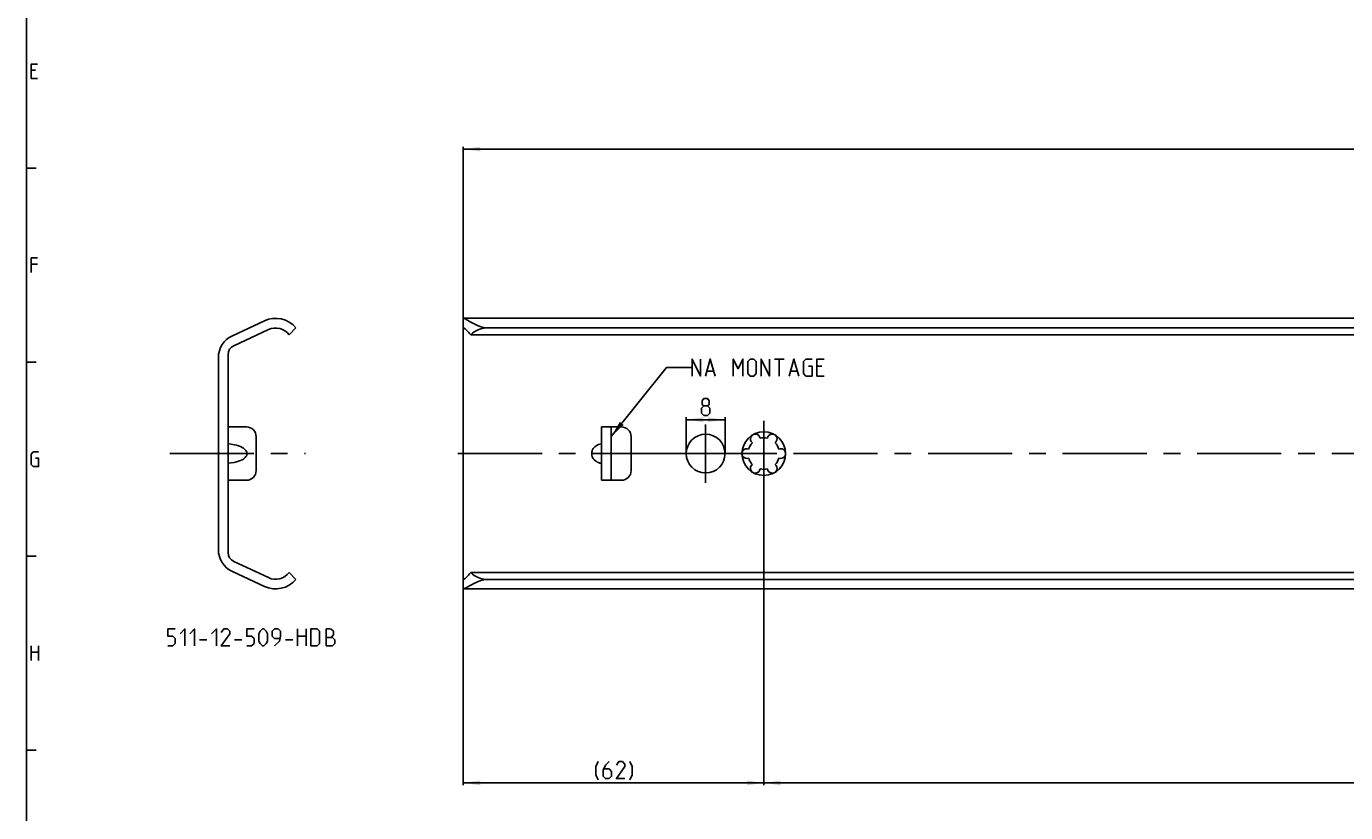
# Model space of a CAD drawing. Extents: x 0 to 971, y 0 to 594.
# Drawn here: x 10 to 282, y 251 to 413 of the extents above; entities that cross this region are included whole.
import ezdxf

# ---------------------------------------------------------------- set-up
doc = ezdxf.new("R2010")
doc.units = 0
doc.header["$LTSCALE"] = 46.255
doc.header["$MEASUREMENT"] = 0
doc.linetypes.add('CENTER', pattern=[0.6, 0.375, -0.075, 0.075, -0.075])
doc.layers.get('0').update_dxf_attribs({"linetype": 'CONTINUOUS'})
doc.layers.add('DEFAULT_1', color=7, linetype='CENTER')
doc.dimstyles.get("Standard").update_dxf_attribs({"dimtxt": 0.18, "dimasz": 0.18, "dimexe": 0.18, "dimexo": 0.0625, "dimgap": 0.09, "dimtad": 0, "dimtih": 1, "dimtoh": 1, "dimdec": 4, "dimzin": 0, "dimdsep": 46, "dimtxsty": 'Standard', "dimcen": 0.09, "dimadec": 0, "dimazin": 0, "dimtfac": 1, "dimtdec": 4, "dimtofl": 0, "dimtmove": 0, "dimatfit": 3, "dimfxl": 1, "dimtolj": 1, "dimtzin": 0, "dimarcsym": 0})

# ---------------------------------------------------------------- blocks, each defined once
blk = doc.blocks.new('*D16')
at = {"color": 2, "linetype": 'Continuous'}
for p, q in [((162.11, 318.88), (162.11, 256.76)), ((800.11, 304.74), (800.11, 256.76)), ((162.11, 257.26), (481.11, 257.26)), ((800.11, 257.26), (481.11, 257.26))]:
    blk.add_line(p, q, dxfattribs=at)
for points in [[(165.61, 257.76), (162.11, 257.26), (165.61, 256.76)], [(796.61, 256.76), (800.11, 257.26), (796.61, 257.76)]]:
    blk.add_solid(points, dxfattribs=at)
blk = doc.blocks.new('*D17')
at = {"color": 2, "linetype": 'Continuous'}
for p, q in [((146.11, 325.16), (146.11, 332.65)), ((146.11, 332.15), (150.11, 332.15)), ((154.11, 332.15), (150.11, 332.15)), ((154.11, 325.16), (154.11, 332.65))]:
    blk.add_line(p, q, dxfattribs=at)
for points in [[(149.61, 332.65), (146.11, 332.15), (149.61, 331.65)], [(150.61, 331.65), (154.11, 332.15), (150.61, 332.65)]]:
    blk.add_solid(points, dxfattribs=at)
blk = doc.blocks.new('*D19')
at = {"color": 2, "linetype": 'Continuous'}
for p, q in [((162.11, 318.88), (162.11, 256.76)), ((100.11, 304.74), (100.11, 256.76)), ((100.11, 257.26), (131.11, 257.26)), ((162.11, 257.26), (131.11, 257.26))]:
    blk.add_line(p, q, dxfattribs=at)
for points in [[(103.61, 257.76), (100.11, 257.26), (103.61, 256.76)], [(158.61, 256.76), (162.11, 257.26), (158.61, 257.76)]]:
    blk.add_solid(points, dxfattribs=at)
blk = doc.blocks.new('*D20')
at = {"color": 2, "linetype": 'Continuous'}
for p, q in [((100.11, 339.22), (100.11, 388.45)), ((100.11, 387.95), (450.11, 387.95)), ((800.11, 387.95), (450.11, 387.95)), ((800.11, 332.43), (800.11, 388.45))]:
    blk.add_line(p, q, dxfattribs=at)
for points in [[(103.61, 388.45), (100.11, 387.95), (103.61, 387.45)], [(796.61, 387.45), (800.11, 387.95), (796.61, 388.45)]]:
    blk.add_solid(points, dxfattribs=at)

msp = doc.modelspace()

# ---------------------------------------------------------------- linework, layer by layer
at = {"color": 4, "linetype": 'Continuous'}
msp.add_line((10, 10), (10, 584), dxfattribs=at)
at = {"color": 5, "linetype": 'Continuous'}
for p, q in [((11.85714, 404.21431), (11, 404.21431)), ((11, 402.50002), (12.28571, 402.50002)), ((12.28571, 364.2143), (11, 364.2143)), ((164.31276, 344.6659), (166.31275, 344.6659)), ((165.31276, 341.1659), (165.31276, 344.6659)), ((174.06276, 343.16589), (173.06276, 343.16589)), ((150.3961, 342.16589), (151.72943, 342.16589)), ((167.64609, 342.16589), (168.97943, 342.16589)), ((173.06276, 341.1659), (174.56276, 341.1659)), ((65.95143, 285.51468), (65.95143, 289.01468)), ((67.70143, 289.01468), (67.70143, 285.51468)), ((45.70143, 286.76469), (47.20143, 286.76469)), ((52.95143, 286.76469), (54.45143, 286.76469)), ((63.45143, 286.76469), (64.95143, 286.76469)), ((65.95143, 287.5147), (67.70143, 287.5147)), ((11, 282.49999), (11, 285.5)), ((11, 284.21427), (12.5, 284.21427)), ((12.5, 285.5), (12.5, 282.49999))]:
    msp.add_line(p, q, dxfattribs=at)
at = {"color": 2, "linetype": 'Continuous'}
for p, q in [((10, 384), (12, 384)), ((10, 344), (12, 344)), ((130.61105, 328.66469), (142.03262, 342.9159)), ((142.03262, 342.9159), (147.31276, 342.9159)), ((10, 304), (12, 304)), ((10, 264), (12, 264))]:
    msp.add_line(p, q, dxfattribs=at)
at = {"color": 7, "linetype": 'Continuous'}
for p, q in [((52.4903, 349.47599), (59.08322, 352.55032)), ((64.21086, 349.66469), (65.60339, 351.11024)), ((100.11105, 297.32329), (100.11105, 353.00609)), ((100.1755, 353.06469), (800.04661, 353.06469)), ((795.11105, 351.11024), (105.11105, 351.11024)), ((59.92423, 350.74677), (52.75815, 347.40517)), ((798.57315, 349.66469), (101.64895, 349.66469)), ((49.60339, 305.38493), (49.60339, 344.94445)), ((51.60339, 345.59256), (51.60339, 304.73682)), ((55.40339, 330.66469), (51.60339, 330.66469)), ((128.61105, 319.66469), (128.61105, 330.66469)), ((128.61105, 330.66469), (132.74105, 330.66469)), ((130.61105, 319.66469), (130.61105, 330.66469)), ((57.40339, 321.66469), (57.40339, 328.66469)), ((134.74105, 328.66469), (134.74105, 321.66469)), ((51.60339, 319.66469), (55.40339, 319.66469)), ((132.74105, 319.66469), (128.61105, 319.66469)), ((52.75815, 302.92421), (59.92423, 299.58261)), ((59.08322, 297.77906), (52.4903, 300.85339)), ((64.21086, 300.66469), (65.60339, 299.21914)), ((798.57315, 300.66469), (101.64895, 300.66469)), ((100.17549, 297.26469), (800.04662, 297.26469)), ((795.11105, 299.21914), (105.11105, 299.21914))]:
    msp.add_line(p, q, dxfattribs=at)
at = {"color": 5, "linetype": 'Continuous'}
for points in [[(11, 402.50002), (11, 405.49998), (12.28571, 405.49998)], [(11, 362.50001), (11, 365.5), (12.28571, 365.5)], [(147.31276, 341.1659), (147.31276, 344.6659), (149.06276, 341.1659), (149.06276, 344.6659)], [(150.06276, 341.1659), (151.06276, 344.6659), (152.06276, 341.1659)], [(155.81275, 341.1659), (155.81275, 344.6659), (156.81276, 342.6659), (157.81276, 344.6659), (157.81276, 341.1659)], [(158.81276, 341.66591), (158.81276, 344.16591), (159.31275, 344.6659), (160.06276, 344.6659), (160.56276, 344.16591), (160.56276, 341.66591), (160.06276, 341.1659), (159.31275, 341.1659), (158.81276, 341.66591)], [(161.56277, 341.1659), (161.56277, 344.6659), (163.31277, 341.1659), (163.31277, 344.6659)], [(167.31276, 341.1659), (168.31276, 344.6659), (169.31276, 341.1659)], [(171.31276, 343.16589), (172.06277, 343.16589), (172.06277, 341.1659), (170.81276, 341.1659), (170.31277, 341.66591), (170.31277, 344.16591), (170.81276, 344.6659), (172.06277, 344.6659)], [(173.06276, 341.1659), (173.06276, 344.6659), (174.56276, 344.6659)], [(149.75663, 335.02186), (149.42329, 335.27184), (149.42329, 336.02186), (149.75663, 336.52184), (150.50662, 336.52184), (150.83996, 336.02186), (150.83996, 335.27184), (150.50662, 335.02186), (151.00662, 334.52185), (151.00662, 333.52185), (150.50662, 333.02184), (149.75663, 333.02184), (149.25662, 333.52185)], [(149.25662, 333.52185), (149.25662, 334.52185), (149.75663, 335.02186), (150.50662, 335.02186)], [(11.85714, 324.21429), (12.5, 324.21429), (12.5, 322.5), (11.42857, 322.5), (11, 322.92858), (11, 325.07143), (11.42857, 325.49999), (12.5, 325.49999)], [(39.20143, 285.51468), (40.20143, 285.51468), (40.70143, 286.01469), (40.70143, 287.01469), (40.20143, 287.5147), (39.20143, 287.5147), (39.20143, 289.01468), (40.70143, 289.01468)], [(41.70143, 288.01469), (42.70143, 289.01468), (42.70143, 285.51468)], [(43.70143, 288.01469), (44.70143, 289.01468), (44.70143, 285.51468)], [(48.20143, 288.01469), (49.20143, 289.01468), (49.20143, 285.51468)], [(51.95143, 285.51468), (50.20143, 285.51468), (51.95143, 288.01469), (51.95143, 288.5147), (51.45143, 289.01468), (50.70143, 289.01468), (50.20143, 288.26469)], [(55.45143, 285.51468), (56.45143, 285.51468), (56.95143, 286.01469), (56.95143, 287.01469), (56.45143, 287.5147), (55.45143, 287.5147), (55.45143, 289.01468), (56.95143, 289.01468)], [(57.95143, 286.51468), (57.95143, 288.01469), (58.20143, 288.5147), (58.70143, 289.01468), (58.95143, 289.01468), (59.45143, 288.5147), (59.70143, 288.01469), (59.70143, 286.51468), (59.45143, 286.01469), (58.95143, 285.51468), (58.70143, 285.51468), (58.20143, 286.01469), (57.95143, 286.51468)], [(61.20143, 285.51468), (62.20143, 286.51468), (62.45143, 287.5147), (62.45143, 288.5147), (61.95143, 289.01468), (61.20143, 289.01468), (60.70143, 288.5147), (60.70143, 287.5147), (61.20143, 287.01469), (62.28477, 287.01469)], [(68.70143, 285.51468), (68.70143, 289.01468), (69.95143, 289.01468), (70.45143, 288.5147), (70.45143, 286.01469), (69.95143, 285.51468), (68.70143, 285.51468)], [(71.8681, 285.51468), (71.8681, 289.01468), (72.6181, 289.01468), (72.8681, 288.93135), (73.36809, 288.5147), (73.36809, 287.76468), (72.8681, 287.2647)], [(71.8681, 287.2647), (73.11809, 287.2647), (73.6181, 286.76469), (73.6181, 286.01469), (73.11809, 285.51468), (71.8681, 285.51468)], [(127.95319, 257.8897), (127.45319, 258.8897), (127.45319, 260.63969), (127.95319, 261.63968)], [(130.20319, 261.63968), (129.45319, 260.88969), (128.95319, 259.88969), (128.95319, 258.63969), (129.45319, 258.13968), (130.20319, 258.13968), (130.70319, 258.63969), (130.70319, 259.63969), (130.20319, 260.1397), (129.11986, 260.1397)], [(133.45318, 258.13968), (131.70318, 258.13968), (133.45318, 260.63969), (133.45318, 261.1397), (132.95319, 261.63968), (132.2032, 261.63968), (131.70318, 260.88969)], [(134.45319, 257.8897), (134.95319, 258.8897), (134.95319, 260.63969), (134.45319, 261.63968)]]:
    msp.add_lwpolyline(points, dxfattribs=at)
at = {"color": 7, "linetype": 'Continuous'}
for points in [[(100.11105, 353.00609), (100.12681, 353.04985), (100.17547, 353.06469)], [(100.17542, 351.07469), (100.14998, 351.0702), (100.12069, 351.04026), (100.11105, 350.98204)], [(101.64895, 349.66469), (101.41028, 349.95906), (101.18275, 350.2187), (100.9726, 350.44284), (100.78419, 350.63096), (100.61975, 350.78366), (100.47957, 350.9026), (100.36331, 350.98937), (100.27012, 351.04549), (100.19942, 351.07205), (100.17542, 351.07469)], [(100.17547, 353.06469), (100.25913, 353.04952), (100.37787, 353.00438), (100.53123, 352.93052), (100.72251, 352.82759), (100.9564, 352.69448), (101.56281, 352.34193)], [(101.56281, 352.34193), (101.93379, 352.13235), (102.33163, 351.91927), (102.74486, 351.71552), (103.16208, 351.53269), (103.57439, 351.37919), (103.97765, 351.25931), (104.36912, 351.17497), (104.74807, 351.12585), (105.11105, 351.11024)], [(101.64895, 349.66469), (102.01699, 349.9971), (102.39687, 350.27894), (102.78336, 350.51349), (103.17271, 350.70435), (103.56251, 350.85504), (103.95145, 350.96872), (104.33904, 351.04799), (104.72541, 351.09478), (105.11105, 351.11024)], [(51.60339, 323.17687), (52.26537, 323.23413), (52.84421, 323.32586), (53.34924, 323.44258), (53.78787, 323.57772), (54.16608, 323.72644), (54.48871, 323.88497), (54.75976, 324.05016), (54.98255, 324.21908), (55.16007, 324.38874), (55.29537, 324.55586), (55.3921, 324.71686), (55.45576, 324.87063), (55.49175, 325.01904), (55.50339, 325.16471), (55.49174, 325.31039), (55.45574, 325.4588), (55.39208, 325.61257), (55.29534, 325.77357), (55.16003, 325.94069), (54.98251, 326.11034), (54.75972, 326.27925), (54.48868, 326.44442), (54.16605, 326.60295), (53.78786, 326.75167), (53.34923, 326.8868), (52.8442, 327.00352), (52.26537, 327.09525), (51.60339, 327.15251)], [(128.61105, 327.15251), (128.30932, 327.10403), (128.02018, 327.0203), (127.74964, 326.90426), (127.50255, 326.75962), (127.2826, 326.59057), (127.09225, 326.40137), (126.933, 326.19611), (126.80557, 325.97855), (126.71015, 325.75201), (126.64669, 325.51941), (126.61501, 325.28331), (126.61501, 325.04607), (126.64669, 324.80997), (126.71015, 324.57737), (126.80557, 324.35083), (126.933, 324.13327), (127.09225, 323.92801), (127.2826, 323.73881), (127.50255, 323.56976), (127.74964, 323.42512), (128.02018, 323.30908), (128.30932, 323.22535), (128.61105, 323.17687)], [(100.11105, 299.34735), (100.12069, 299.28911), (100.15, 299.25918), (100.17542, 299.25469)], [(100.17542, 299.25469), (100.19945, 299.25733), (100.27012, 299.28389), (100.36329, 299.34), (100.47951, 299.42673), (100.61969, 299.54566), (100.78415, 299.69838), (100.97261, 299.88655), (101.18283, 300.11076), (101.41037, 300.37043), (101.64895, 300.66469)], [(101.64895, 300.66469), (102.01699, 300.33228), (102.39687, 300.05044), (102.78336, 299.81589), (103.17271, 299.62503), (103.56251, 299.47434), (103.95145, 299.36066), (104.33904, 299.28139), (104.72541, 299.2346), (105.11105, 299.21914)], [(100.17547, 297.26469), (100.12679, 297.27954), (100.11105, 297.32329)], [(100.95594, 297.63463), (100.72215, 297.50159), (100.53096, 297.39872), (100.37765, 297.3249), (100.259, 297.27982), (100.17547, 297.26469)], [(105.11105, 299.21914), (104.74804, 299.20353), (104.36914, 299.15442), (103.97774, 299.07009), (103.5745, 298.95022), (103.16211, 298.7967), (102.74468, 298.61378), (102.33122, 298.4099), (101.93318, 298.1967), (101.56213, 297.98706), (100.95594, 297.63463)]]:
    msp.add_lwpolyline(points, dxfattribs=at)
for centre, radius in [((162.11105, 325.16469), 4.5), ((150.11105, 325.16469), 4)]:
    msp.add_circle(centre, radius, dxfattribs=at)
for centre, radius, start, end in [((61.40339, 347.57469), 5.49, 40.0905772, 115), ((61.40339, 347.57469), 3.5, 36.6655428, 115), ((54.60339, 344.94445), 5, 115, 180), ((53.60339, 345.59256), 2, 115, 180), ((55.40339, 328.66469), 2, 0, 90), ((132.74105, 328.66469), 2, 0, 90), ((162.11105, 325.16469), 3.25, 136.5057537, 163.4942463), ((160.36105, 328.19578), 1, 7.4227592, 232.5772408), ((162.11105, 325.16469), 3.25, 76.5057537, 103.4942463), ((163.86105, 328.19578), 1, 307.4227592, 172.5772408), ((162.11105, 325.16469), 3.25, 16.5057537, 43.4942463), ((158.61105, 325.16469), 1, 67.4227592, 292.5772408), ((162.11105, 325.16469), 3.25, 196.5057537, 223.4942463), ((162.11105, 325.16469), 3.25, 316.5057537, 343.4942463), ((165.61105, 325.16469), 1, 247.4227592, 112.5772408), ((55.40339, 321.66469), 2, 270, 0), ((132.74105, 321.66469), 2, 270, 0), ((160.36105, 322.1336), 1, 127.4227592, 352.5772408), ((162.11105, 325.16469), 3.25, 256.5057537, 283.4942463), ((163.86105, 322.1336), 1, 187.4227592, 52.5772408), ((54.60339, 305.38493), 5, 180, 245), ((53.60339, 304.73682), 2, 180, 245), ((61.40339, 302.75469), 3.5, 245, 323.3344572), ((61.40339, 302.75469), 5.49, 245, 319.9094228)]:
    msp.add_arc(centre, radius, start, end, dxfattribs=at)
at = {"color": 2, "linetype": 'Continuous'}
msp.add_solid([(130.61105, 328.66469), (132.40973, 331.7085), (133.19005, 331.08311)], dxfattribs=at)
at = {"layer": 'DEFAULT_1', "color": 2, "linetype": 'CENTER'}
for p, q in [((150.11105, 325.16469), (150.11105, 331.16469)), ((162.11105, 325.16469), (162.11105, 331.93729)), ((39.60339, 325.16469), (67.60339, 325.16469)), ((144.11105, 325.16469), (98.11105, 325.16469)), ((150.11105, 325.16469), (144.11105, 325.16469)), ((150.11105, 325.16469), (150.11105, 319.16469)), ((150.11105, 325.16469), (156.11105, 325.16469)), ((160.11095, 325.16469), (156.11105, 325.16469)), ((162.11105, 325.16469), (160.11095, 325.16469)), ((162.11105, 325.16469), (162.11105, 318.87663)), ((162.11105, 325.16469), (164.11115, 325.16469)), ((352.11095, 325.16469), (164.11115, 325.16469))]:
    msp.add_line(p, q, dxfattribs=at)

# ---------------------------------------------------------------- dimensions: what is measured, and where the dimension line sits
at = {"color": 2, "linetype": 'Continuous'}
for base, p1, p2, picture, middle in [((100.11105, 387.95024), (800.11105, 332.42941), (100.11105, 339.22493), '*D20', (446.23234, 388.82524)), ((146.11105, 332.14685), (154.11105, 325.16469), (146.11105, 325.16469), '*D17', (149.25663, 333.02185)), ((100.11105, 257.26469), (162.11105, 318.87663), (100.11105, 304.73682), '*D19', (127.45319, 258.13969))]:
    dim = msp.add_linear_dim(base=base, p1=p1, p2=p2, angle=180, dimstyle='Standard', dxfattribs=at)
    dim.commit()
    dim.dimension.update_dxf_attribs({"geometry": picture, "text_midpoint": middle, "dimtype": 128})
dim = msp.add_linear_dim(base=(800.11105, 257.26469), p1=(162.11105, 318.87663), p2=(800.11105, 304.73682), dimstyle='Standard', dxfattribs=at)
dim.commit()
dim.dimension.update_dxf_attribs({"geometry": '*D16', "text_midpoint": (447.82754, 258.13969), "dimtype": 128})

doc.saveas('drawing.dxf')
